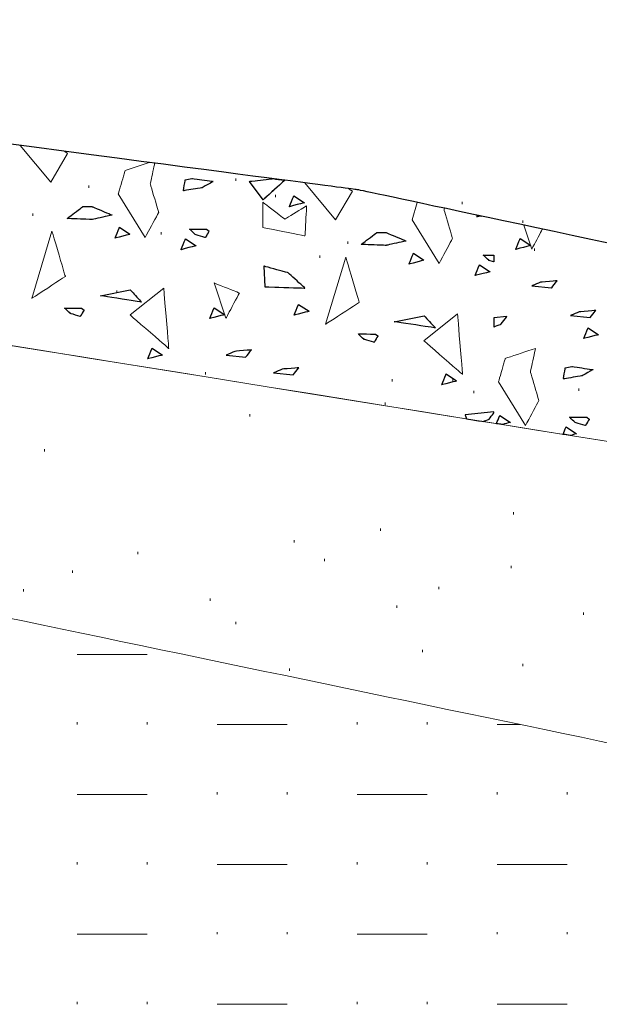
# Model space of a CAD drawing. Units: millimetres. Extents: x -203 to 1, y 0 to 143.
# Drawn here: x -127 to -125, y 104 to 108 of the extents above; entities that cross this region are included whole.
import ezdxf

# ---------------------------------------------------------------- set-up
doc = ezdxf.new("R2010")
doc.units = ezdxf.units.MM
doc.header["$MEASUREMENT"] = 0
doc.layers.add('Layer 1', color=7, linetype='Continuous')

msp = doc.modelspace()

# ---------------------------------------------------------------- linework, layer by layer
at = {"layer": 'Layer 1', "lineweight": 9}
for points in [[(-125.84205, 106.95825), (-125.84205, 106.95825), (-125.84205, 106.95825), (-130.24605, 107.5368), (-130.24605, 107.5368)], [(-120.45965, 105.809), (-120.45965, 105.809), (-120.45965, 105.809), (-125.84205, 106.95825), (-125.84205, 106.95825)], [(-130.24605, 106.94795), (-130.24605, 106.94795), (-130.24605, 106.94795), (-120.4597, 105.3729), (-120.4597, 105.3729)], [(-120.4597, 105.3729), (-120.4597, 105.3729), (-120.4597, 105.3729), (-130.24605, 106.9479), (-130.24605, 106.9479)]]:
    msp.add_open_spline(points, degree=3, dxfattribs=at)
at = {"layer": 'Layer 1', "color": 131}
for points in [[(-125.84205, 106.95825), (-125.84205, 106.95825), (-125.84205, 106.95825), (-130.24605, 107.5368), (-130.24605, 107.5368)], [(-120.45965, 105.809), (-120.45965, 105.809), (-120.45965, 105.809), (-125.84205, 106.95825), (-125.84205, 106.95825)]]:
    msp.add_open_spline(points, degree=3, dxfattribs=at)
at = {"layer": 'Layer 1', "lineweight": 0}
for points in [[(-126.9908, 107.10915), (-126.9908, 107.10915), (-126.8872, 106.98485), (-126.8872, 106.98485)], [(-126.83005, 107.08195), (-126.83005, 107.08195), (-126.83005, 107.08195), (-126.84075, 107.08945), (-126.84075, 107.08945)], [(-126.8872, 106.98485), (-126.8872, 106.98485), (-126.83005, 107.08195), (-126.83005, 107.08195)], [(-126.63445, 107.02445), (-126.63445, 107.02445), (-126.63445, 107.02445), (-126.6573, 106.94445), (-126.6573, 106.94445)], [(-126.55285, 107.0516), (-126.55285, 107.0516), (-126.63445, 107.02445), (-126.63445, 107.02445)], [(-126.54875, 106.97875), (-126.54875, 106.97875), (-126.54875, 106.97875), (-126.53365, 107.0491), (-126.53365, 107.0491)], [(-126.43625, 106.9549), (-126.43625, 106.9549), (-126.43625, 106.9549), (-126.4299, 106.99235), (-126.4299, 106.99235)], [(-126.4299, 106.99235), (-126.4299, 106.99235), (-126.4071, 106.9972), (-126.4071, 106.9972)], [(-126.4071, 106.9972), (-126.4071, 106.9972), (-126.4071, 106.9972), (-126.3352, 106.98685), (-126.3352, 106.98685)], [(-126.3352, 106.98685), (-126.3352, 106.98685), (-126.3352, 106.98685), (-126.3724, 106.96565), (-126.3724, 106.96565)], [(-126.2119, 106.98705), (-126.2119, 106.98705), (-126.2119, 106.98705), (-126.13305, 106.9965), (-126.13305, 106.9965)], [(-126.1654, 106.9242), (-126.1654, 106.9242), (-126.2119, 106.98705), (-126.2119, 106.98705)], [(-126.0917, 106.99105), (-126.0917, 106.99105), (-126.1654, 106.9242), (-126.1654, 106.9242)], [(-126.5202, 106.88165), (-126.5202, 106.88165), (-126.5202, 106.88165), (-126.54875, 106.97875), (-126.54875, 106.97875)], [(-126.3724, 106.96565), (-126.3724, 106.96565), (-126.3724, 106.96565), (-126.43625, 106.9549), (-126.43625, 106.9549)], [(-126.0237, 106.9821), (-126.0237, 106.9821), (-125.9189, 106.85635), (-125.9189, 106.85635)], [(-125.9189, 106.85635), (-125.9189, 106.85635), (-125.86175, 106.95345), (-125.86175, 106.95345)], [(-125.86175, 106.95345), (-125.86175, 106.95345), (-125.86175, 106.95345), (-125.87475, 106.96255), (-125.87475, 106.96255)], [(-126.6573, 106.94445), (-126.6573, 106.94445), (-126.5659, 106.7959), (-126.5659, 106.7959)], [(-126.0761, 106.901), (-126.0761, 106.901), (-126.0761, 106.901), (-126.06075, 106.93805), (-126.06075, 106.93805)], [(-126.06075, 106.93805), (-126.06075, 106.93805), (-126.02505, 106.91435), (-126.02505, 106.91435)], [(-126.83085, 106.8608), (-126.83085, 106.8608), (-126.83085, 106.8608), (-126.7776, 106.90115), (-126.7776, 106.90115)], [(-126.7776, 106.90115), (-126.7776, 106.90115), (-126.74615, 106.90115), (-126.74615, 106.90115)], [(-126.74615, 106.90115), (-126.74615, 106.90115), (-126.74615, 106.90115), (-126.67845, 106.8725), (-126.67845, 106.8725)], [(-126.16595, 106.9159), (-126.16595, 106.9159), (-126.16595, 106.8302), (-126.16595, 106.8302)], [(-126.0917, 106.85875), (-126.0917, 106.85875), (-126.0917, 106.85875), (-126.16595, 106.9159), (-126.16595, 106.9159)], [(-126.01745, 106.9045), (-126.01745, 106.9045), (-126.01745, 106.9045), (-126.0917, 106.85875), (-126.0917, 106.85875)], [(-126.02505, 106.91435), (-126.02505, 106.91435), (-126.02505, 106.91435), (-126.0761, 106.901), (-126.0761, 106.901)], [(-126.02315, 106.8016), (-126.02315, 106.8016), (-126.02315, 106.8016), (-126.01745, 106.9045), (-126.01745, 106.9045)], [(-125.64205, 106.91555), (-125.64205, 106.91555), (-125.65895, 106.85635), (-125.65895, 106.85635)], [(-125.55045, 106.8906), (-125.55045, 106.8906), (-125.55045, 106.8906), (-125.54935, 106.89575), (-125.54935, 106.89575)], [(-125.52185, 106.7935), (-125.52185, 106.7935), (-125.52185, 106.7935), (-125.55045, 106.8906), (-125.55045, 106.8906)], [(-126.74615, 106.85765), (-126.74615, 106.85765), (-126.74615, 106.85765), (-126.83085, 106.8608), (-126.83085, 106.8608)], [(-126.67845, 106.8725), (-126.67845, 106.8725), (-126.67845, 106.8725), (-126.74615, 106.85765), (-126.74615, 106.85765)], [(-126.5659, 106.7959), (-126.5659, 106.7959), (-126.5659, 106.7959), (-126.5202, 106.88165), (-126.5202, 106.88165)], [(-125.65895, 106.85635), (-125.65895, 106.85635), (-125.56755, 106.7078), (-125.56755, 106.7078)], [(-125.4386, 106.86675), (-125.4386, 106.86675), (-125.4386, 106.86675), (-125.4377, 106.8719), (-125.4377, 106.8719)], [(-125.42455, 106.8691), (-125.42455, 106.8691), (-125.4386, 106.86675), (-125.4386, 106.86675)], [(-126.66905, 106.7939), (-126.66905, 106.7939), (-126.66905, 106.7939), (-126.6537, 106.83095), (-126.6537, 106.83095)], [(-126.6537, 106.83095), (-126.6537, 106.83095), (-126.61795, 106.80725), (-126.61795, 106.80725)], [(-126.39605, 106.8063), (-126.39605, 106.8063), (-126.39605, 106.8063), (-126.4152, 106.8248), (-126.4152, 106.8248)], [(-126.4152, 106.8248), (-126.4152, 106.8248), (-126.4152, 106.8248), (-126.35735, 106.82445), (-126.35735, 106.82445)], [(-126.35735, 106.82445), (-126.35735, 106.82445), (-126.34895, 106.8179), (-126.34895, 106.8179)], [(-126.16595, 106.8302), (-126.16595, 106.8302), (-126.16595, 106.8302), (-126.02315, 106.8016), (-126.02315, 106.8016)], [(-125.27975, 106.8382), (-125.27975, 106.8382), (-125.25265, 106.75685), (-125.25265, 106.75685)], [(-125.25265, 106.75685), (-125.25265, 106.75685), (-125.25265, 106.75685), (-125.2165, 106.8247), (-125.2165, 106.8247)], [(-126.8828, 106.81795), (-126.8828, 106.81795), (-126.95135, 106.58945), (-126.95135, 106.58945)], [(-126.8371, 106.6637), (-126.8371, 106.6637), (-126.8371, 106.6637), (-126.8828, 106.81795), (-126.8828, 106.81795)], [(-126.61795, 106.80725), (-126.61795, 106.80725), (-126.61795, 106.80725), (-126.66905, 106.7939), (-126.66905, 106.7939)], [(-126.44415, 106.7549), (-126.44415, 106.7549), (-126.44415, 106.7549), (-126.42875, 106.79195), (-126.42875, 106.79195)], [(-126.42875, 106.79195), (-126.42875, 106.79195), (-126.3931, 106.7682), (-126.3931, 106.7682)], [(-126.3619, 106.79615), (-126.3619, 106.79615), (-126.3619, 106.79615), (-126.39605, 106.8063), (-126.39605, 106.8063)], [(-126.34895, 106.8179), (-126.34895, 106.8179), (-126.34895, 106.8179), (-126.3619, 106.79615), (-126.3619, 106.79615)], [(-125.83235, 106.77275), (-125.83235, 106.77275), (-125.83235, 106.77275), (-125.7791, 106.8131), (-125.7791, 106.8131)], [(-125.7791, 106.8131), (-125.7791, 106.8131), (-125.7476, 106.8131), (-125.7476, 106.8131)], [(-125.7476, 106.8131), (-125.7476, 106.8131), (-125.7476, 106.8131), (-125.6799, 106.7844), (-125.6799, 106.7844)], [(-125.56755, 106.7078), (-125.56755, 106.7078), (-125.56755, 106.7078), (-125.52185, 106.7935), (-125.52185, 106.7935)], [(-125.3072, 106.75585), (-125.3072, 106.75585), (-125.3072, 106.75585), (-125.2919, 106.7929), (-125.2919, 106.7929)], [(-125.2919, 106.7929), (-125.2919, 106.7929), (-125.25615, 106.76915), (-125.25615, 106.76915)], [(-126.3931, 106.7682), (-126.3931, 106.7682), (-126.3931, 106.7682), (-126.44415, 106.7549), (-126.44415, 106.7549)], [(-125.7476, 106.76955), (-125.7476, 106.76955), (-125.7476, 106.76955), (-125.83235, 106.77275), (-125.83235, 106.77275)], [(-125.6799, 106.7844), (-125.6799, 106.7844), (-125.6799, 106.7844), (-125.7476, 106.76955), (-125.7476, 106.76955)], [(-125.25615, 106.76915), (-125.25615, 106.76915), (-125.25615, 106.76915), (-125.3072, 106.75585), (-125.3072, 106.75585)], [(-125.88445, 106.72985), (-125.88445, 106.72985), (-125.953, 106.50135), (-125.953, 106.50135)], [(-125.83875, 106.5756), (-125.83875, 106.5756), (-125.83875, 106.5756), (-125.88445, 106.72985), (-125.88445, 106.72985)], [(-125.67, 106.7058), (-125.67, 106.7058), (-125.67, 106.7058), (-125.6547, 106.74285), (-125.6547, 106.74285)], [(-125.619, 106.71915), (-125.619, 106.71915), (-125.619, 106.71915), (-125.67, 106.7058), (-125.67, 106.7058)], [(-125.6547, 106.74285), (-125.6547, 106.74285), (-125.619, 106.71915), (-125.619, 106.71915)], [(-125.39805, 106.7182), (-125.39805, 106.7182), (-125.39805, 106.7182), (-125.4172, 106.7367), (-125.4172, 106.7367)], [(-125.4172, 106.7367), (-125.4172, 106.7367), (-125.4172, 106.7367), (-125.3812, 106.7365), (-125.3812, 106.7365)], [(-126.16245, 106.6988), (-126.16245, 106.6988), (-126.1599, 106.62875), (-126.1599, 106.62875)], [(-126.08005, 106.67625), (-126.08005, 106.67625), (-126.08005, 106.67625), (-126.16245, 106.6988), (-126.16245, 106.6988)], [(-125.44515, 106.66675), (-125.44515, 106.66675), (-125.44515, 106.66675), (-125.4298, 106.7038), (-125.4298, 106.7038)], [(-125.4298, 106.7038), (-125.4298, 106.7038), (-125.39405, 106.68005), (-125.39405, 106.68005)], [(-125.3812, 106.7132), (-125.3812, 106.7132), (-125.39805, 106.7182), (-125.39805, 106.7182)], [(-126.95135, 106.58945), (-126.95135, 106.58945), (-126.95135, 106.58945), (-126.8371, 106.6637), (-126.8371, 106.6637)], [(-126.0234, 106.62425), (-126.0234, 106.62425), (-126.0234, 106.62425), (-126.08005, 106.67625), (-126.08005, 106.67625)], [(-125.39405, 106.68005), (-125.39405, 106.68005), (-125.39405, 106.68005), (-125.44515, 106.66675), (-125.44515, 106.66675)], [(-126.7184, 106.5981), (-126.7184, 106.5981), (-126.6169, 106.61855), (-126.6169, 106.61855)], [(-126.6173, 106.5331), (-126.6173, 106.5331), (-126.50305, 106.6245), (-126.50305, 106.6245)], [(-126.6169, 106.61855), (-126.6169, 106.61855), (-126.6169, 106.61855), (-126.5787, 106.5769), (-126.5787, 106.5769)], [(-126.50305, 106.6245), (-126.50305, 106.6245), (-126.50305, 106.6245), (-126.4859, 106.41885), (-126.4859, 106.41885)], [(-126.3316, 106.64165), (-126.3316, 106.64165), (-126.29165, 106.5217), (-126.29165, 106.5217)], [(-126.24595, 106.6074), (-126.24595, 106.6074), (-126.24595, 106.6074), (-126.3316, 106.64165), (-126.3316, 106.64165)], [(-126.1599, 106.62875), (-126.1599, 106.62875), (-126.1599, 106.62875), (-126.0234, 106.62425), (-126.0234, 106.62425)], [(-125.22175, 106.64445), (-125.22175, 106.64445), (-125.22175, 106.64445), (-125.25215, 106.63185), (-125.25215, 106.63185)], [(-125.25215, 106.63185), (-125.25215, 106.63185), (-125.18545, 106.6247), (-125.18545, 106.6247)], [(-125.16635, 106.64915), (-125.16635, 106.64915), (-125.16635, 106.64915), (-125.22175, 106.64445), (-125.22175, 106.64445)], [(-125.18545, 106.6247), (-125.18545, 106.6247), (-125.18545, 106.6247), (-125.16635, 106.64915), (-125.16635, 106.64915)], [(-126.5787, 106.5769), (-126.5787, 106.5769), (-126.5787, 106.5769), (-126.7184, 106.5981), (-126.7184, 106.5981)], [(-126.29165, 106.5217), (-126.29165, 106.5217), (-126.29165, 106.5217), (-126.24595, 106.6074), (-126.24595, 106.6074)], [(-126.8206, 106.538), (-126.8206, 106.538), (-126.8206, 106.538), (-126.83975, 106.55655), (-126.83975, 106.55655)], [(-126.83975, 106.55655), (-126.83975, 106.55655), (-126.83975, 106.55655), (-126.7819, 106.5562), (-126.7819, 106.5562)], [(-126.7819, 106.5562), (-126.7819, 106.5562), (-126.7735, 106.54965), (-126.7735, 106.54965)], [(-126.34695, 106.5206), (-126.34695, 106.5206), (-126.34695, 106.5206), (-126.3316, 106.5576), (-126.3316, 106.5576)], [(-126.3316, 106.5576), (-126.3316, 106.5576), (-126.29585, 106.5339), (-126.29585, 106.5339)], [(-126.0604, 106.532), (-126.0604, 106.532), (-126.0604, 106.532), (-126.0451, 106.56905), (-126.0451, 106.56905)], [(-126.0451, 106.56905), (-126.0451, 106.56905), (-126.00935, 106.5453), (-126.00935, 106.5453)], [(-125.953, 106.50135), (-125.953, 106.50135), (-125.953, 106.50135), (-125.83875, 106.5756), (-125.83875, 106.5756)], [(-126.78645, 106.52785), (-126.78645, 106.52785), (-126.78645, 106.52785), (-126.8206, 106.538), (-126.8206, 106.538)], [(-126.7735, 106.54965), (-126.7735, 106.54965), (-126.7735, 106.54965), (-126.78645, 106.52785), (-126.78645, 106.52785)], [(-126.4859, 106.41885), (-126.4859, 106.41885), (-126.4859, 106.41885), (-126.6173, 106.5331), (-126.6173, 106.5331)], [(-126.29585, 106.5339), (-126.29585, 106.5339), (-126.29585, 106.5339), (-126.34695, 106.5206), (-126.34695, 106.5206)], [(-126.00935, 106.5453), (-126.00935, 106.5453), (-126.00935, 106.5453), (-126.0604, 106.532), (-126.0604, 106.532)], [(-125.7198, 106.5101), (-125.7198, 106.5101), (-125.6183, 106.53045), (-125.6183, 106.53045)], [(-125.619, 106.44505), (-125.619, 106.44505), (-125.50475, 106.53645), (-125.50475, 106.53645)], [(-125.6183, 106.53045), (-125.6183, 106.53045), (-125.6183, 106.53045), (-125.58005, 106.48885), (-125.58005, 106.48885)], [(-125.50475, 106.53645), (-125.50475, 106.53645), (-125.50475, 106.53645), (-125.4876, 106.3308), (-125.4876, 106.3308)], [(-125.33685, 106.52775), (-125.33685, 106.52775), (-125.38145, 106.5227), (-125.38145, 106.5227)], [(-125.35695, 106.5014), (-125.35695, 106.5014), (-125.35695, 106.5014), (-125.33685, 106.52775), (-125.33685, 106.52775)], [(-125.09045, 106.54365), (-125.09045, 106.54365), (-125.09045, 106.54365), (-125.1208, 106.53105), (-125.1208, 106.53105)], [(-125.1208, 106.53105), (-125.1208, 106.53105), (-125.05415, 106.5239), (-125.05415, 106.5239)], [(-125.03505, 106.54835), (-125.03505, 106.54835), (-125.03505, 106.54835), (-125.09045, 106.54365), (-125.09045, 106.54365)], [(-125.05415, 106.5239), (-125.05415, 106.5239), (-125.05415, 106.5239), (-125.03505, 106.54835), (-125.03505, 106.54835)], [(-125.58005, 106.48885), (-125.58005, 106.48885), (-125.58005, 106.48885), (-125.7198, 106.5101), (-125.7198, 106.5101)], [(-125.38145, 106.4927), (-125.38145, 106.4927), (-125.35695, 106.5014), (-125.35695, 106.5014)], [(-125.07645, 106.4525), (-125.07645, 106.4525), (-125.07645, 106.4525), (-125.06105, 106.4896), (-125.06105, 106.4896)], [(-125.06105, 106.4896), (-125.06105, 106.4896), (-125.0254, 106.4659), (-125.0254, 106.4659)], [(-125.8226, 106.4499), (-125.8226, 106.4499), (-125.8226, 106.4499), (-125.84175, 106.46845), (-125.84175, 106.46845)], [(-125.84175, 106.46845), (-125.84175, 106.46845), (-125.84175, 106.46845), (-125.78385, 106.4681), (-125.78385, 106.4681)], [(-125.77545, 106.46155), (-125.77545, 106.46155), (-125.77545, 106.46155), (-125.78845, 106.4397), (-125.78845, 106.4397)], [(-125.78385, 106.4681), (-125.78385, 106.4681), (-125.77545, 106.46155), (-125.77545, 106.46155)], [(-125.0254, 106.4659), (-125.0254, 106.4659), (-125.0254, 106.4659), (-125.07645, 106.4525), (-125.07645, 106.4525)], [(-126.55775, 106.38345), (-126.55775, 106.38345), (-126.55775, 106.38345), (-126.5424, 106.42045), (-126.5424, 106.42045)], [(-126.5424, 106.42045), (-126.5424, 106.42045), (-126.5067, 106.39675), (-126.5067, 106.39675)], [(-125.78845, 106.4397), (-125.78845, 106.4397), (-125.78845, 106.4397), (-125.8226, 106.4499), (-125.8226, 106.4499)], [(-125.4876, 106.3308), (-125.4876, 106.3308), (-125.4876, 106.3308), (-125.619, 106.44505), (-125.619, 106.44505)], [(-125.23985, 106.4194), (-125.23985, 106.4194), (-125.23985, 106.4194), (-125.34265, 106.38515), (-125.34265, 106.38515)], [(-125.25695, 106.33945), (-125.25695, 106.33945), (-125.25695, 106.33945), (-125.23985, 106.4194), (-125.23985, 106.4194)], [(-126.5067, 106.39675), (-126.5067, 106.39675), (-126.5067, 106.39675), (-126.55775, 106.38345), (-126.55775, 106.38345)], [(-126.26065, 106.40925), (-126.26065, 106.40925), (-126.26065, 106.40925), (-126.291, 106.39665), (-126.291, 106.39665)], [(-126.291, 106.39665), (-126.291, 106.39665), (-126.2244, 106.3895), (-126.2244, 106.3895)], [(-126.2053, 106.4139), (-126.2053, 106.4139), (-126.2053, 106.4139), (-126.26065, 106.40925), (-126.26065, 106.40925)], [(-126.2244, 106.3895), (-126.2244, 106.3895), (-126.2244, 106.3895), (-126.2053, 106.4139), (-126.2053, 106.4139)], [(-125.34265, 106.38515), (-125.34265, 106.38515), (-125.34265, 106.38515), (-125.3655, 106.30515), (-125.3655, 106.30515)], [(-126.0439, 106.3536), (-126.0439, 106.3536), (-126.0439, 106.3536), (-126.0993, 106.3489), (-126.0993, 106.3489)], [(-126.063, 106.3292), (-126.063, 106.3292), (-126.063, 106.3292), (-126.0439, 106.3536), (-126.0439, 106.3536)], [(-125.1453, 106.3153), (-125.1453, 106.3153), (-125.1453, 106.3153), (-125.1389, 106.3527), (-125.1389, 106.3527)], [(-125.1389, 106.3527), (-125.1389, 106.3527), (-125.11615, 106.35755), (-125.11615, 106.35755)], [(-125.11615, 106.35755), (-125.11615, 106.35755), (-125.11615, 106.35755), (-125.04425, 106.34715), (-125.04425, 106.34715)], [(-126.0993, 106.3489), (-126.0993, 106.3489), (-126.0993, 106.3489), (-126.1297, 106.33635), (-126.1297, 106.33635)], [(-126.1297, 106.33635), (-126.1297, 106.33635), (-126.063, 106.3292), (-126.063, 106.3292)], [(-125.55875, 106.2953), (-125.55875, 106.2953), (-125.55875, 106.2953), (-125.5434, 106.33235), (-125.5434, 106.33235)], [(-125.5434, 106.33235), (-125.5434, 106.33235), (-125.5077, 106.3086), (-125.5077, 106.3086)], [(-125.2284, 106.2423), (-125.2284, 106.2423), (-125.2284, 106.2423), (-125.25695, 106.33945), (-125.25695, 106.33945)], [(-125.0814, 106.326), (-125.0814, 106.326), (-125.0814, 106.326), (-125.1453, 106.3153), (-125.1453, 106.3153)], [(-125.04425, 106.34715), (-125.04425, 106.34715), (-125.04425, 106.34715), (-125.0814, 106.326), (-125.0814, 106.326)], [(-125.5077, 106.3086), (-125.5077, 106.3086), (-125.5077, 106.3086), (-125.55875, 106.2953), (-125.55875, 106.2953)], [(-125.3655, 106.30515), (-125.3655, 106.30515), (-125.2741, 106.15665), (-125.2741, 106.15665)], [(-125.2741, 106.15665), (-125.2741, 106.15665), (-125.2741, 106.15665), (-125.2284, 106.2423), (-125.2284, 106.2423)], [(-125.3812, 106.2041), (-125.3812, 106.2041), (-125.47845, 106.19315), (-125.47845, 106.19315)], [(-125.47845, 106.19315), (-125.47845, 106.19315), (-125.47845, 106.19315), (-125.47355, 106.17985), (-125.47355, 106.17985)], [(-125.3977, 106.17815), (-125.3977, 106.17815), (-125.3977, 106.17815), (-125.3812, 106.1998), (-125.3812, 106.1998)], [(-125.37255, 106.16355), (-125.37255, 106.16355), (-125.361, 106.19145), (-125.361, 106.19145)], [(-125.361, 106.19145), (-125.361, 106.19145), (-125.3253, 106.16775), (-125.3253, 106.16775)], [(-125.10465, 106.1668), (-125.10465, 106.1668), (-125.10465, 106.1668), (-125.1238, 106.1853), (-125.1238, 106.1853)], [(-125.1238, 106.1853), (-125.1238, 106.1853), (-125.1238, 106.1853), (-125.0659, 106.18495), (-125.0659, 106.18495)], [(-125.0659, 106.18495), (-125.0659, 106.18495), (-125.0575, 106.1784), (-125.0575, 106.1784)], [(-125.418, 106.1709), (-125.418, 106.1709), (-125.3977, 106.17815), (-125.3977, 106.17815)], [(-125.3253, 106.16775), (-125.3253, 106.16775), (-125.3253, 106.16775), (-125.3532, 106.16045), (-125.3532, 106.16045)], [(-125.14655, 106.1272), (-125.14655, 106.1272), (-125.13615, 106.1524), (-125.13615, 106.1524)], [(-125.13615, 106.1524), (-125.13615, 106.1524), (-125.1004, 106.1287), (-125.1004, 106.1287)], [(-125.0705, 106.15665), (-125.0705, 106.15665), (-125.0705, 106.15665), (-125.10465, 106.1668), (-125.10465, 106.1668)], [(-125.0575, 106.1784), (-125.0575, 106.1784), (-125.0575, 106.1784), (-125.0705, 106.15665), (-125.0705, 106.15665)], [(-125.1004, 106.1287), (-125.1004, 106.1287), (-125.1004, 106.1287), (-125.12155, 106.1232), (-125.12155, 106.1232)]]:
    msp.add_open_spline(points, degree=3, dxfattribs=at)
at = {"layer": 'Layer 1', "color": 7}
for points in [[(-126.43625, 106.9549), (-126.43625, 106.9549), (-126.43625, 106.9549), (-126.4299, 106.99235), (-126.4299, 106.99235)], [(-126.4299, 106.99235), (-126.4299, 106.99235), (-126.4071, 106.9972), (-126.4071, 106.9972)], [(-126.4071, 106.9972), (-126.4071, 106.9972), (-126.4071, 106.9972), (-126.3352, 106.98685), (-126.3352, 106.98685)], [(-126.3352, 106.98685), (-126.3352, 106.98685), (-126.3352, 106.98685), (-126.3724, 106.96565), (-126.3724, 106.96565)], [(-126.2119, 106.98705), (-126.2119, 106.98705), (-126.2119, 106.98705), (-126.13305, 106.9965), (-126.13305, 106.9965)], [(-126.1654, 106.9242), (-126.1654, 106.9242), (-126.2119, 106.98705), (-126.2119, 106.98705)], [(-126.0917, 106.99105), (-126.0917, 106.99105), (-126.0917, 106.99105), (-126.1654, 106.9242), (-126.1654, 106.9242)], [(-126.13305, 106.9965), (-126.13305, 106.9965), (-126.13305, 106.9965), (-126.0917, 106.99105), (-126.0917, 106.99105)], [(-126.3724, 106.96565), (-126.3724, 106.96565), (-126.3724, 106.96565), (-126.43625, 106.9549), (-126.43625, 106.9549)], [(-126.83085, 106.8608), (-126.83085, 106.8608), (-126.83085, 106.8608), (-126.7776, 106.90115), (-126.7776, 106.90115)], [(-126.7776, 106.90115), (-126.7776, 106.90115), (-126.74615, 106.90115), (-126.74615, 106.90115)], [(-126.74615, 106.90115), (-126.74615, 106.90115), (-126.74615, 106.90115), (-126.67845, 106.8725), (-126.67845, 106.8725)], [(-126.74615, 106.85765), (-126.74615, 106.85765), (-126.74615, 106.85765), (-126.83085, 106.8608), (-126.83085, 106.8608)], [(-126.67845, 106.8725), (-126.67845, 106.8725), (-126.67845, 106.8725), (-126.74615, 106.85765), (-126.74615, 106.85765)], [(-125.4386, 106.86675), (-125.4386, 106.86675), (-125.4386, 106.86675), (-125.4377, 106.8719), (-125.4377, 106.8719)], [(-125.42455, 106.8691), (-125.42455, 106.8691), (-125.4386, 106.86675), (-125.4386, 106.86675)], [(-125.4377, 106.8719), (-125.4377, 106.8719), (-125.4377, 106.8719), (-125.42455, 106.8691), (-125.42455, 106.8691)], [(-125.83235, 106.77275), (-125.83235, 106.77275), (-125.83235, 106.77275), (-125.7791, 106.8131), (-125.7791, 106.8131)], [(-125.7791, 106.8131), (-125.7791, 106.8131), (-125.7476, 106.8131), (-125.7476, 106.8131)], [(-125.7476, 106.8131), (-125.7476, 106.8131), (-125.7476, 106.8131), (-125.6799, 106.7844), (-125.6799, 106.7844)], [(-125.7476, 106.76955), (-125.7476, 106.76955), (-125.7476, 106.76955), (-125.83235, 106.77275), (-125.83235, 106.77275)], [(-125.6799, 106.7844), (-125.6799, 106.7844), (-125.6799, 106.7844), (-125.7476, 106.76955), (-125.7476, 106.76955)], [(-126.16245, 106.6988), (-126.16245, 106.6988), (-126.1599, 106.62875), (-126.1599, 106.62875)], [(-126.08005, 106.67625), (-126.08005, 106.67625), (-126.08005, 106.67625), (-126.16245, 106.6988), (-126.16245, 106.6988)], [(-126.0234, 106.62425), (-126.0234, 106.62425), (-126.0234, 106.62425), (-126.08005, 106.67625), (-126.08005, 106.67625)], [(-126.7184, 106.5981), (-126.7184, 106.5981), (-126.6169, 106.61855), (-126.6169, 106.61855)], [(-126.6169, 106.61855), (-126.6169, 106.61855), (-126.6169, 106.61855), (-126.5787, 106.5769), (-126.5787, 106.5769)], [(-126.1599, 106.62875), (-126.1599, 106.62875), (-126.1599, 106.62875), (-126.0234, 106.62425), (-126.0234, 106.62425)], [(-126.5787, 106.5769), (-126.5787, 106.5769), (-126.5787, 106.5769), (-126.7184, 106.5981), (-126.7184, 106.5981)], [(-125.7198, 106.5101), (-125.7198, 106.5101), (-125.6183, 106.53045), (-125.6183, 106.53045)], [(-125.6183, 106.53045), (-125.6183, 106.53045), (-125.6183, 106.53045), (-125.58005, 106.48885), (-125.58005, 106.48885)], [(-125.33685, 106.52775), (-125.33685, 106.52775), (-125.38145, 106.5227), (-125.38145, 106.5227)], [(-125.38145, 106.5227), (-125.38145, 106.5227), (-125.38145, 106.5227), (-125.38145, 106.4927), (-125.38145, 106.4927)], [(-125.35695, 106.5014), (-125.35695, 106.5014), (-125.35695, 106.5014), (-125.33685, 106.52775), (-125.33685, 106.52775)], [(-125.58005, 106.48885), (-125.58005, 106.48885), (-125.58005, 106.48885), (-125.7198, 106.5101), (-125.7198, 106.5101)], [(-125.38145, 106.4927), (-125.38145, 106.4927), (-125.38145, 106.4927), (-125.35695, 106.5014), (-125.35695, 106.5014)], [(-125.1453, 106.3153), (-125.1453, 106.3153), (-125.1453, 106.3153), (-125.1389, 106.3527), (-125.1389, 106.3527)], [(-125.1389, 106.3527), (-125.1389, 106.3527), (-125.11615, 106.35755), (-125.11615, 106.35755)], [(-125.11615, 106.35755), (-125.11615, 106.35755), (-125.11615, 106.35755), (-125.04425, 106.34715), (-125.04425, 106.34715)], [(-125.0814, 106.326), (-125.0814, 106.326), (-125.0814, 106.326), (-125.1453, 106.3153), (-125.1453, 106.3153)], [(-125.04425, 106.34715), (-125.04425, 106.34715), (-125.04425, 106.34715), (-125.0814, 106.326), (-125.0814, 106.326)], [(-125.3812, 106.2041), (-125.3812, 106.2041), (-125.47845, 106.19315), (-125.47845, 106.19315)], [(-125.47845, 106.19315), (-125.47845, 106.19315), (-125.47845, 106.19315), (-125.47355, 106.17985), (-125.47355, 106.17985)], [(-125.3977, 106.17815), (-125.3977, 106.17815), (-125.3977, 106.17815), (-125.3812, 106.1998), (-125.3812, 106.1998)], [(-125.3812, 106.1998), (-125.3812, 106.1998), (-125.3812, 106.1998), (-125.3812, 106.2041), (-125.3812, 106.2041)], [(-125.47355, 106.17985), (-125.47355, 106.17985), (-125.47355, 106.17985), (-125.418, 106.1709), (-125.418, 106.1709)], [(-125.418, 106.1709), (-125.418, 106.1709), (-125.418, 106.1709), (-125.3977, 106.17815), (-125.3977, 106.17815)]]:
    msp.add_open_spline(points, degree=3, dxfattribs=at)
at = {"layer": 'Layer 1', "color": 254, "lineweight": 0}
for points in [[(-126.2577, 106.9884), (-126.2577, 106.9884), (-126.2577, 106.99635), (-126.2577, 106.99635)], [(-126.75725, 106.9646), (-126.75725, 106.9646), (-126.75725, 106.97255), (-126.75725, 106.97255)], [(-126.12285, 106.9329), (-126.12285, 106.9329), (-126.12285, 106.94085), (-126.12285, 106.94085)], [(-125.48855, 106.9091), (-125.48855, 106.9091), (-125.48855, 106.91705), (-125.48855, 106.91705)], [(-126.94755, 106.86945), (-126.94755, 106.86945), (-126.94755, 106.8774), (-126.94755, 106.8774)], [(-125.2824, 106.84565), (-125.2824, 106.84565), (-125.2824, 106.8536), (-125.2824, 106.8536)], [(-126.5114, 106.80605), (-126.5114, 106.80605), (-126.5114, 106.81395), (-126.5114, 106.81395)], [(-125.8771, 106.7743), (-125.8771, 106.7743), (-125.8771, 106.78225), (-125.8771, 106.78225)], [(-125.24275, 106.7505), (-125.24275, 106.7505), (-125.24275, 106.75845), (-125.24275, 106.75845)], [(-125.9722, 106.72675), (-125.9722, 106.72675), (-125.9722, 106.73465), (-125.9722, 106.73465)], [(-126.6621, 106.6078), (-126.6621, 106.6078), (-126.6621, 106.6157), (-126.6621, 106.6157)], [(-126.36075, 106.33025), (-126.36075, 106.33025), (-126.36075, 106.33815), (-126.36075, 106.33815)], [(-125.72645, 106.30645), (-125.72645, 106.30645), (-125.72645, 106.3144), (-125.72645, 106.3144)], [(-125.5203, 106.30645), (-125.5203, 106.30645), (-125.5203, 106.3144), (-125.5203, 106.3144)], [(-125.4489, 106.2668), (-125.4489, 106.2668), (-125.4489, 106.27475), (-125.4489, 106.27475)], [(-125.0921, 106.27475), (-125.0921, 106.27475), (-125.0921, 106.28265), (-125.0921, 106.28265)], [(-125.75025, 106.22715), (-125.75025, 106.22715), (-125.75025, 106.2351), (-125.75025, 106.2351)], [(-126.2101, 106.1875), (-126.2101, 106.1875), (-126.2101, 106.19545), (-126.2101, 106.19545)], [(-126.9079, 106.06855), (-126.9079, 106.06855), (-126.9079, 106.0765), (-126.9079, 106.0765)], [(-125.3141, 105.85445), (-125.3141, 105.85445), (-125.3141, 105.8624), (-125.3141, 105.8624)], [(-125.7661, 105.79895), (-125.7661, 105.79895), (-125.7661, 105.8069), (-125.7661, 105.8069)], [(-126.05945, 105.7593), (-126.05945, 105.7593), (-126.05945, 105.76725), (-126.05945, 105.76725)], [(-126.5907, 105.71965), (-126.5907, 105.71965), (-126.5907, 105.7276), (-126.5907, 105.7276)], [(-125.9564, 105.6959), (-125.9564, 105.6959), (-125.9564, 105.7038), (-125.9564, 105.7038)], [(-126.81275, 105.65625), (-126.81275, 105.65625), (-126.81275, 105.66415), (-126.81275, 105.66415)], [(-125.32205, 105.6721), (-125.32205, 105.6721), (-125.32205, 105.68), (-125.32205, 105.68)], [(-126.97925, 105.5928), (-126.97925, 105.5928), (-126.97925, 105.6007), (-126.97925, 105.6007)], [(-125.56785, 105.6007), (-125.56785, 105.6007), (-125.56785, 105.60865), (-125.56785, 105.60865)], [(-126.3449, 105.5611), (-126.3449, 105.5611), (-126.3449, 105.569), (-126.3449, 105.569)], [(-125.7106, 105.5373), (-125.7106, 105.5373), (-125.7106, 105.5452), (-125.7106, 105.5452)], [(-125.0762, 105.5135), (-125.0762, 105.5135), (-125.0762, 105.5214), (-125.0762, 105.5214)], [(-126.2577, 105.4818), (-126.2577, 105.4818), (-126.2577, 105.4897), (-126.2577, 105.4897)], [(-125.62335, 105.3866), (-125.62335, 105.3866), (-125.62335, 105.39455), (-125.62335, 105.39455)], [(-126.7969, 105.3787), (-126.7969, 105.3787), (-126.559, 105.3787), (-126.559, 105.3787)], [(-125.2824, 105.33905), (-125.2824, 105.33905), (-125.2824, 105.347), (-125.2824, 105.347)], [(-126.07535, 105.3232), (-126.07535, 105.3232), (-126.07535, 105.3311), (-126.07535, 105.3311)], [(-126.7969, 105.1408), (-126.7969, 105.1408), (-126.7969, 105.14875), (-126.7969, 105.14875)], [(-126.559, 105.1408), (-126.559, 105.1408), (-126.559, 105.14875), (-126.559, 105.14875)], [(-125.8454, 105.1408), (-125.8454, 105.1408), (-125.8454, 105.14875), (-125.8454, 105.14875)], [(-125.6075, 105.1408), (-125.6075, 105.1408), (-125.6075, 105.14875), (-125.6075, 105.14875)], [(-126.3211, 105.1408), (-126.3211, 105.1408), (-126.0832, 105.1408), (-126.0832, 105.1408)], [(-125.3696, 105.1408), (-125.3696, 105.1408), (-125.2903, 105.1408), (-125.2903, 105.1408)], [(-126.3211, 104.9029), (-126.3211, 104.9029), (-126.3211, 104.91085), (-126.3211, 104.91085)], [(-126.0832, 104.9029), (-126.0832, 104.9029), (-126.0832, 104.91085), (-126.0832, 104.91085)], [(-125.3696, 104.9029), (-125.3696, 104.9029), (-125.3696, 104.91085), (-125.3696, 104.91085)], [(-125.1317, 104.9029), (-125.1317, 104.9029), (-125.1317, 104.91085), (-125.1317, 104.91085)], [(-126.7969, 104.9029), (-126.7969, 104.9029), (-126.559, 104.9029), (-126.559, 104.9029)], [(-125.8454, 104.9029), (-125.8454, 104.9029), (-125.6075, 104.9029), (-125.6075, 104.9029)], [(-126.7969, 104.66505), (-126.7969, 104.66505), (-126.7969, 104.673), (-126.7969, 104.673)], [(-126.559, 104.66505), (-126.559, 104.66505), (-126.559, 104.673), (-126.559, 104.673)], [(-126.3211, 104.66505), (-126.3211, 104.66505), (-126.0832, 104.66505), (-126.0832, 104.66505)], [(-125.8454, 104.66505), (-125.8454, 104.66505), (-125.8454, 104.673), (-125.8454, 104.673)], [(-125.6075, 104.66505), (-125.6075, 104.66505), (-125.6075, 104.673), (-125.6075, 104.673)], [(-125.3696, 104.66505), (-125.3696, 104.66505), (-125.1317, 104.66505), (-125.1317, 104.66505)], [(-126.7969, 104.4272), (-126.7969, 104.4272), (-126.559, 104.4272), (-126.559, 104.4272)], [(-126.3211, 104.4272), (-126.3211, 104.4272), (-126.3211, 104.4351), (-126.3211, 104.4351)], [(-126.0832, 104.4272), (-126.0832, 104.4272), (-126.0832, 104.4351), (-126.0832, 104.4351)], [(-125.8454, 104.4272), (-125.8454, 104.4272), (-125.6075, 104.4272), (-125.6075, 104.4272)], [(-125.3696, 104.4272), (-125.3696, 104.4272), (-125.3696, 104.4351), (-125.3696, 104.4351)], [(-125.1317, 104.4272), (-125.1317, 104.4272), (-125.1317, 104.4351), (-125.1317, 104.4351)], [(-126.7969, 104.1893), (-126.7969, 104.1893), (-126.7969, 104.19725), (-126.7969, 104.19725)], [(-126.559, 104.1893), (-126.559, 104.1893), (-126.559, 104.19725), (-126.559, 104.19725)], [(-126.3211, 104.1893), (-126.3211, 104.1893), (-126.0832, 104.1893), (-126.0832, 104.1893)], [(-125.8454, 104.1893), (-125.8454, 104.1893), (-125.8454, 104.19725), (-125.8454, 104.19725)], [(-125.6075, 104.1893), (-125.6075, 104.1893), (-125.6075, 104.19725), (-125.6075, 104.19725)], [(-125.3696, 104.1893), (-125.3696, 104.1893), (-125.1317, 104.1893), (-125.1317, 104.1893)]]:
    msp.add_open_spline(points, degree=3, dxfattribs=at)
at = {"layer": 'Layer 1', "color": 254}
for points in [[(-126.0761, 106.901), (-126.0761, 106.901), (-126.0761, 106.901), (-126.06075, 106.93805), (-126.06075, 106.93805)], [(-126.06075, 106.93805), (-126.06075, 106.93805), (-126.02505, 106.91435), (-126.02505, 106.91435)], [(-126.02505, 106.91435), (-126.02505, 106.91435), (-126.02505, 106.91435), (-126.0761, 106.901), (-126.0761, 106.901)], [(-126.66905, 106.7939), (-126.66905, 106.7939), (-126.66905, 106.7939), (-126.6537, 106.83095), (-126.6537, 106.83095)], [(-126.6537, 106.83095), (-126.6537, 106.83095), (-126.61795, 106.80725), (-126.61795, 106.80725)], [(-126.39605, 106.8063), (-126.39605, 106.8063), (-126.39605, 106.8063), (-126.4152, 106.8248), (-126.4152, 106.8248)], [(-126.4152, 106.8248), (-126.4152, 106.8248), (-126.4152, 106.8248), (-126.35735, 106.82445), (-126.35735, 106.82445)], [(-126.35735, 106.82445), (-126.35735, 106.82445), (-126.34895, 106.8179), (-126.34895, 106.8179)], [(-126.61795, 106.80725), (-126.61795, 106.80725), (-126.61795, 106.80725), (-126.66905, 106.7939), (-126.66905, 106.7939)], [(-126.44415, 106.7549), (-126.44415, 106.7549), (-126.44415, 106.7549), (-126.42875, 106.79195), (-126.42875, 106.79195)], [(-126.42875, 106.79195), (-126.42875, 106.79195), (-126.3931, 106.7682), (-126.3931, 106.7682)], [(-126.3619, 106.79615), (-126.3619, 106.79615), (-126.3619, 106.79615), (-126.39605, 106.8063), (-126.39605, 106.8063)], [(-126.34895, 106.8179), (-126.34895, 106.8179), (-126.34895, 106.8179), (-126.3619, 106.79615), (-126.3619, 106.79615)], [(-125.3072, 106.75585), (-125.3072, 106.75585), (-125.3072, 106.75585), (-125.2919, 106.7929), (-125.2919, 106.7929)], [(-125.2919, 106.7929), (-125.2919, 106.7929), (-125.25615, 106.76915), (-125.25615, 106.76915)], [(-126.3931, 106.7682), (-126.3931, 106.7682), (-126.3931, 106.7682), (-126.44415, 106.7549), (-126.44415, 106.7549)], [(-125.25615, 106.76915), (-125.25615, 106.76915), (-125.25615, 106.76915), (-125.3072, 106.75585), (-125.3072, 106.75585)], [(-125.67, 106.7058), (-125.67, 106.7058), (-125.67, 106.7058), (-125.6547, 106.74285), (-125.6547, 106.74285)], [(-125.619, 106.71915), (-125.619, 106.71915), (-125.619, 106.71915), (-125.67, 106.7058), (-125.67, 106.7058)], [(-125.6547, 106.74285), (-125.6547, 106.74285), (-125.619, 106.71915), (-125.619, 106.71915)], [(-125.39805, 106.7182), (-125.39805, 106.7182), (-125.39805, 106.7182), (-125.4172, 106.7367), (-125.4172, 106.7367)], [(-125.4172, 106.7367), (-125.4172, 106.7367), (-125.4172, 106.7367), (-125.3812, 106.7365), (-125.3812, 106.7365)], [(-125.3812, 106.7365), (-125.3812, 106.7365), (-125.3812, 106.7365), (-125.3812, 106.7132), (-125.3812, 106.7132)], [(-125.44515, 106.66675), (-125.44515, 106.66675), (-125.44515, 106.66675), (-125.4298, 106.7038), (-125.4298, 106.7038)], [(-125.4298, 106.7038), (-125.4298, 106.7038), (-125.39405, 106.68005), (-125.39405, 106.68005)], [(-125.3812, 106.7132), (-125.3812, 106.7132), (-125.39805, 106.7182), (-125.39805, 106.7182)], [(-125.39405, 106.68005), (-125.39405, 106.68005), (-125.39405, 106.68005), (-125.44515, 106.66675), (-125.44515, 106.66675)], [(-125.22175, 106.64445), (-125.22175, 106.64445), (-125.22175, 106.64445), (-125.25215, 106.63185), (-125.25215, 106.63185)], [(-125.25215, 106.63185), (-125.25215, 106.63185), (-125.18545, 106.6247), (-125.18545, 106.6247)], [(-125.16635, 106.64915), (-125.16635, 106.64915), (-125.16635, 106.64915), (-125.22175, 106.64445), (-125.22175, 106.64445)], [(-125.18545, 106.6247), (-125.18545, 106.6247), (-125.18545, 106.6247), (-125.16635, 106.64915), (-125.16635, 106.64915)], [(-126.8206, 106.538), (-126.8206, 106.538), (-126.8206, 106.538), (-126.83975, 106.55655), (-126.83975, 106.55655)], [(-126.83975, 106.55655), (-126.83975, 106.55655), (-126.83975, 106.55655), (-126.7819, 106.5562), (-126.7819, 106.5562)], [(-126.7819, 106.5562), (-126.7819, 106.5562), (-126.7735, 106.54965), (-126.7735, 106.54965)], [(-126.34695, 106.5206), (-126.34695, 106.5206), (-126.34695, 106.5206), (-126.3316, 106.5576), (-126.3316, 106.5576)], [(-126.3316, 106.5576), (-126.3316, 106.5576), (-126.29585, 106.5339), (-126.29585, 106.5339)], [(-126.0604, 106.532), (-126.0604, 106.532), (-126.0604, 106.532), (-126.0451, 106.56905), (-126.0451, 106.56905)], [(-126.0451, 106.56905), (-126.0451, 106.56905), (-126.00935, 106.5453), (-126.00935, 106.5453)], [(-126.78645, 106.52785), (-126.78645, 106.52785), (-126.78645, 106.52785), (-126.8206, 106.538), (-126.8206, 106.538)], [(-126.7735, 106.54965), (-126.7735, 106.54965), (-126.7735, 106.54965), (-126.78645, 106.52785), (-126.78645, 106.52785)], [(-126.29585, 106.5339), (-126.29585, 106.5339), (-126.29585, 106.5339), (-126.34695, 106.5206), (-126.34695, 106.5206)], [(-126.00935, 106.5453), (-126.00935, 106.5453), (-126.00935, 106.5453), (-126.0604, 106.532), (-126.0604, 106.532)], [(-125.09045, 106.54365), (-125.09045, 106.54365), (-125.09045, 106.54365), (-125.1208, 106.53105), (-125.1208, 106.53105)], [(-125.1208, 106.53105), (-125.1208, 106.53105), (-125.05415, 106.5239), (-125.05415, 106.5239)], [(-125.03505, 106.54835), (-125.03505, 106.54835), (-125.03505, 106.54835), (-125.09045, 106.54365), (-125.09045, 106.54365)], [(-125.05415, 106.5239), (-125.05415, 106.5239), (-125.05415, 106.5239), (-125.03505, 106.54835), (-125.03505, 106.54835)], [(-125.07645, 106.4525), (-125.07645, 106.4525), (-125.07645, 106.4525), (-125.06105, 106.4896), (-125.06105, 106.4896)], [(-125.06105, 106.4896), (-125.06105, 106.4896), (-125.0254, 106.4659), (-125.0254, 106.4659)], [(-125.8226, 106.4499), (-125.8226, 106.4499), (-125.8226, 106.4499), (-125.84175, 106.46845), (-125.84175, 106.46845)], [(-125.84175, 106.46845), (-125.84175, 106.46845), (-125.84175, 106.46845), (-125.78385, 106.4681), (-125.78385, 106.4681)], [(-125.77545, 106.46155), (-125.77545, 106.46155), (-125.77545, 106.46155), (-125.78845, 106.4397), (-125.78845, 106.4397)], [(-125.78385, 106.4681), (-125.78385, 106.4681), (-125.77545, 106.46155), (-125.77545, 106.46155)], [(-125.0254, 106.4659), (-125.0254, 106.4659), (-125.0254, 106.4659), (-125.07645, 106.4525), (-125.07645, 106.4525)], [(-126.55775, 106.38345), (-126.55775, 106.38345), (-126.55775, 106.38345), (-126.5424, 106.42045), (-126.5424, 106.42045)], [(-126.5424, 106.42045), (-126.5424, 106.42045), (-126.5067, 106.39675), (-126.5067, 106.39675)], [(-125.78845, 106.4397), (-125.78845, 106.4397), (-125.78845, 106.4397), (-125.8226, 106.4499), (-125.8226, 106.4499)], [(-126.5067, 106.39675), (-126.5067, 106.39675), (-126.5067, 106.39675), (-126.55775, 106.38345), (-126.55775, 106.38345)], [(-126.26065, 106.40925), (-126.26065, 106.40925), (-126.26065, 106.40925), (-126.291, 106.39665), (-126.291, 106.39665)], [(-126.291, 106.39665), (-126.291, 106.39665), (-126.2244, 106.3895), (-126.2244, 106.3895)], [(-126.2053, 106.4139), (-126.2053, 106.4139), (-126.2053, 106.4139), (-126.26065, 106.40925), (-126.26065, 106.40925)], [(-126.2244, 106.3895), (-126.2244, 106.3895), (-126.2244, 106.3895), (-126.2053, 106.4139), (-126.2053, 106.4139)], [(-126.0439, 106.3536), (-126.0439, 106.3536), (-126.0439, 106.3536), (-126.0993, 106.3489), (-126.0993, 106.3489)], [(-126.063, 106.3292), (-126.063, 106.3292), (-126.063, 106.3292), (-126.0439, 106.3536), (-126.0439, 106.3536)], [(-126.0993, 106.3489), (-126.0993, 106.3489), (-126.0993, 106.3489), (-126.1297, 106.33635), (-126.1297, 106.33635)], [(-126.1297, 106.33635), (-126.1297, 106.33635), (-126.063, 106.3292), (-126.063, 106.3292)], [(-125.55875, 106.2953), (-125.55875, 106.2953), (-125.55875, 106.2953), (-125.5434, 106.33235), (-125.5434, 106.33235)], [(-125.5434, 106.33235), (-125.5434, 106.33235), (-125.5077, 106.3086), (-125.5077, 106.3086)], [(-125.5077, 106.3086), (-125.5077, 106.3086), (-125.5077, 106.3086), (-125.55875, 106.2953), (-125.55875, 106.2953)], [(-125.37255, 106.16355), (-125.37255, 106.16355), (-125.37255, 106.16355), (-125.361, 106.19145), (-125.361, 106.19145)], [(-125.361, 106.19145), (-125.361, 106.19145), (-125.3253, 106.16775), (-125.3253, 106.16775)], [(-125.10465, 106.1668), (-125.10465, 106.1668), (-125.10465, 106.1668), (-125.1238, 106.1853), (-125.1238, 106.1853)], [(-125.1238, 106.1853), (-125.1238, 106.1853), (-125.1238, 106.1853), (-125.0659, 106.18495), (-125.0659, 106.18495)], [(-125.0659, 106.18495), (-125.0659, 106.18495), (-125.0575, 106.1784), (-125.0575, 106.1784)], [(-125.3532, 106.16045), (-125.3532, 106.16045), (-125.3532, 106.16045), (-125.37255, 106.16355), (-125.37255, 106.16355)], [(-125.3253, 106.16775), (-125.3253, 106.16775), (-125.3253, 106.16775), (-125.3532, 106.16045), (-125.3532, 106.16045)], [(-125.14655, 106.1272), (-125.14655, 106.1272), (-125.14655, 106.1272), (-125.13615, 106.1524), (-125.13615, 106.1524)], [(-125.13615, 106.1524), (-125.13615, 106.1524), (-125.1004, 106.1287), (-125.1004, 106.1287)], [(-125.0705, 106.15665), (-125.0705, 106.15665), (-125.0705, 106.15665), (-125.10465, 106.1668), (-125.10465, 106.1668)], [(-125.0575, 106.1784), (-125.0575, 106.1784), (-125.0575, 106.1784), (-125.0705, 106.15665), (-125.0705, 106.15665)], [(-125.12155, 106.1232), (-125.12155, 106.1232), (-125.12155, 106.1232), (-125.14655, 106.1272), (-125.14655, 106.1272)], [(-125.1004, 106.1287), (-125.1004, 106.1287), (-125.1004, 106.1287), (-125.12155, 106.1232), (-125.12155, 106.1232)]]:
    msp.add_open_spline(points, degree=3, dxfattribs=at)
at = {"layer": 'Layer 1', "color": 9, "lineweight": 5}
msp.add_open_spline([(-128.5652, 105.82275), (-128.5652, 105.82275), (-128.5652, 105.82275), (-124.0771, 104.8871), (-124.0771, 104.8871)], degree=3, dxfattribs=at)

doc.saveas('drawing.dxf')
